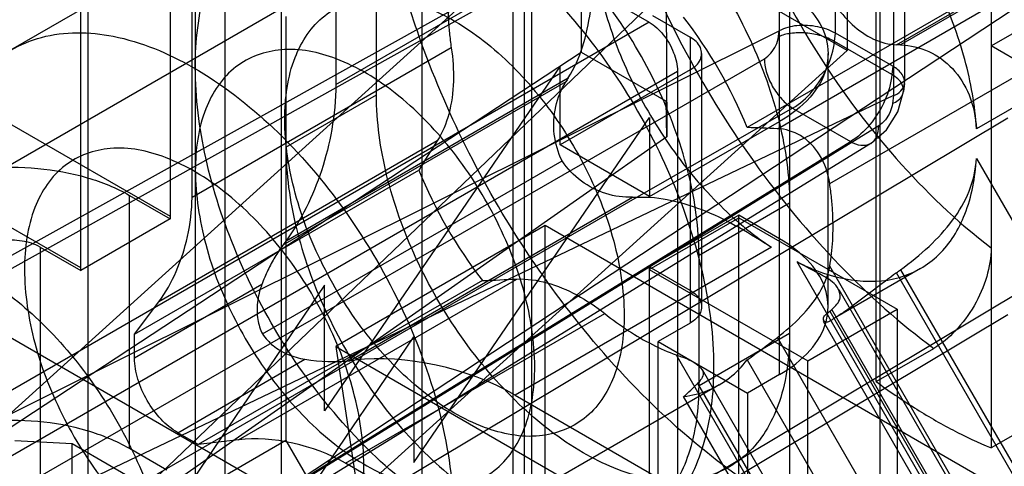
# Model space of a CAD drawing. Units: millimetres. Extents: x 19 to 147, y 46 to 186.
# Drawn here: x 93 to 99, y 78 to 81 of the extents above; entities that cross this region are included whole.
import ezdxf

# ---------------------------------------------------------------- set-up
doc = ezdxf.new("R2010")
doc.units = ezdxf.units.MM
doc.header["$LTSCALE"] = 15.06134
doc.layers.get('0').update_dxf_attribs({"linetype": 'CONTINUOUS'})

msp = doc.modelspace()

# ---------------------------------------------------------------- linework, layer by layer
at = {"color": 7}
for p, q in [((95.786, 127.6823), (95.786, 50.9311)), ((94.2228, 126.7509), (94.2228, 49.9934)), ((93.0161, 52.9027), (93.0161, 126.2146)), ((40.769, 108.9593), (99.0159, 75.3312)), ((93.6859, 78.1046), (93.6859, 93.1228)), ((97.9639, 76.288), (97.9639, 91.3062)), ((97.3982, 90.9796), (97.3982, 79.916)), ((93.8692, 90.1776), (93.8692, 66.154)), ((97.6846, 80.9756), (97.6846, 89.7942)), ((97.335, 78.8421), (97.3369, 89.5934)), ((98.0436, 89.2617), (98.0474, 80.5869)), ((98.1168, 89.0153), (98.1168, 80.6701)), ((95.6694, 86.1807), (95.6694, 73.8107)), ((95.1037, 70.8359), (95.1037, 85.8541)), ((93.4137, 77.5788), (104.9594, 85.1926)), ((98.6581, 84.6464), (98.6581, 78.3844)), ((94.5631, 84.5377), (94.5631, 80.6547)), ((93.6651, 79.9494), (93.6651, 84.2061)), ((93.5285, 81.8888), (93.5285, 79.8149)), ((98.0668, 80.903), (99.8354, 81.9241)), ((99.8557, 81.9204), (98.0921, 80.9021)), ((96.0972, 81.8266), (92.1822, 78.2855)), ((96.0972, 81.8266), (96.0972, 80.8569)), ((92.5332, 80.8708), (94.1595, 81.8097)), ((95.2569, 81.7266), (91.4852, 79.549)), ((94.5631, 80.6547), (96.1643, 81.5792)), ((92.9699, 79.4924), (92.9699, 81.5663)), ((97.7589, 80.8672), (96.6275, 81.5204)), ((96.6275, 81.5204), (96.6306, 80.327)), ((87.2009, 76.6134), (95.7959, 81.4039)), ((94.8173, 80.5895), (94.8173, 81.406)), ((98.9096, 81.4107), (97.1341, 80.3856)), ((95.9198, 81.3909), (87.148, 76.4983)), ((95.9198, 81.3909), (96.5208, 81.0439)), ((97.3223, 80.3787), (99.0614, 81.3828)), ((95.743, 72.3073), (95.743, 81.2889)), ((97.7589, 81.2755), (97.7589, 80.8672)), ((97.9397, 78.7991), (97.9397, 81.3104)), ((100.1668, 81.3025), (98.5657, 80.3781)), ((98.6581, 80.8956), (99.3766, 81.3104)), ((93.0237, 77.7997), (96.6306, 81.2521)), ((96.5419, 81.0854), (96.7764, 80.95)), ((96.5208, 81.0439), (88.0746, 76.1675)), ((94.2516, 81.0794), (94.2516, 80.2629)), ((86.3942, 75.5404), (97.3344, 80.9892)), ((97.3298, 80.954), (97.3344, 80.9892)), ((97.6493, 80.0359), (99.2688, 80.9709)), ((97.6788, 80.9237), (97.6846, 80.9756)), ((98.0436, 80.7683), (97.6846, 80.9756)), ((96.7764, 80.95), (96.7764, 79.1646)), ((98.0377, 80.7165), (97.6788, 80.9237)), ((98.0921, 80.9021), (98.0668, 80.903)), ((92.1822, 78.2855), (96.0972, 80.8569)), ((95.2846, 80.8844), (93.6651, 79.9494)), ((97.7589, 80.8672), (93.844, 77.3261)), ((96.0972, 80.8569), (96.6275, 80.5508)), ((96.8496, 79.2666), (96.8496, 80.848)), ((97.6396, 79.2666), (97.6396, 80.848)), ((99.646, 80.3253), (98.6581, 80.8956)), ((84.8512, 73.6787), (97.2408, 80.8155)), ((88.2514, 75.8613), (96.6976, 80.7377)), ((95.9654, 80.7702), (94.4925, 78.6154)), ((95.9654, 80.2777), (95.9654, 80.7702)), ((96.7764, 80.7459), (95.9654, 80.2777)), ((96.6976, 80.7377), (96.6976, 71.7562)), ((98.0436, 80.7683), (98.0377, 80.7165)), ((96.0003, 80.6716), (94.2317, 79.6504)), ((94.252, 79.6776), (96.0157, 80.6959)), ((98.1163, 80.662), (98.1106, 80.6114)), ((98.0474, 80.5869), (92.8259, 78.094)), ((94.2516, 80.2629), (94.8173, 80.5895)), ((96.6306, 80.327), (96.6275, 80.5508)), ((98.0474, 80.5869), (98.0417, 80.5352)), ((97.4173, 80.5064), (96.4455, 79.9514)), ((97.4173, 80.5064), (97.7789, 80.2977)), ((98.7629, 80.4434), (93.378, 77.224)), ((95.0511, 78.2928), (96.524, 80.4477)), ((96.524, 80.4477), (96.524, 79.9552)), ((96.524, 79.9552), (97.335, 80.4234)), ((97.9553, 80.3956), (91.3219, 76.3122)), ((92.5386, 80.4028), (93.5285, 79.8313)), ((90.4357, 75.7773), (97.7789, 80.2977)), ((97.9069, 80.2871), (90.7829, 75.9017)), ((96.6306, 80.327), (93.0237, 77.7997)), ((95.1968, 80.3021), (93.4577, 79.298)), ((94.2516, 80.2629), (94.2516, 78.4312)), ((96.524, 79.9552), (95.9654, 80.2777)), ((94.1046, 79.0962), (95.9766, 80.177)), ((98.5657, 80.1928), (100.1668, 77.4195)), ((93.3059, 79.0948), (95.0814, 80.1199)), ((92.9699, 79.5087), (91.9799, 80.0803)), ((93.274, 79.9619), (93.5285, 79.8149)), ((93.274, 78.3805), (93.274, 79.9619)), ((94.3376, 76.67), (99.7746, 79.9205)), ((94.6482, 78.9291), (96.4168, 79.9503)), ((96.4455, 79.9514), (94.6819, 78.9331)), ((96.4168, 79.9503), (96.4455, 79.9514)), ((96.8326, 79.5894), (97.3982, 79.916)), ((97.3982, 79.916), (97.3982, 79.0995)), ((93.5285, 79.8149), (92.9699, 79.4924)), ((97.0805, 79.8382), (96.5219, 79.5157)), ((96.5219, 79.4993), (97.0805, 79.8218)), ((97.335, 79.6912), (97.0805, 79.8382)), ((97.0805, 77.7642), (97.0805, 79.8382)), ((97.0805, 79.8218), (98.0704, 79.2503)), ((95.8709, 79.7732), (94.5628, 79.0179)), ((100.361, 77.1808), (95.8709, 79.7732)), ((95.8709, 78.1025), (95.8709, 79.7732)), ((94.252, 79.6776), (94.2317, 79.6504)), ((92.7153, 79.6394), (92.9699, 79.4924)), ((92.7153, 79.6394), (92.7153, 78.058)), ((97.2848, 79.6385), (95.6836, 78.714)), ((96.8326, 78.7729), (96.8326, 79.5894)), ((96.7764, 79.3687), (96.5219, 79.5157)), ((96.5219, 79.5157), (96.5219, 77.4417)), ((96.5219, 79.4993), (97.5118, 78.9278)), ((99.0464, 76.7726), (97.4452, 79.5459)), ((99.2688, 76.7142), (97.6493, 79.5192)), ((98.2159, 79.5048), (97.6784, 79.1945)), ((98.0921, 79.4971), (99.8557, 76.4424)), ((95.4795, 79.4303), (93.704, 78.4052)), ((93.9559, 78.4351), (95.6951, 79.4392)), ((99.8354, 76.4152), (98.0668, 79.4785)), ((94.4925, 79.4014), (93.2354, 77.5463)), ((94.1008, 79.4051), (93.3059, 78.9461)), ((94.4925, 78.6154), (94.4925, 79.4014)), ((97.7058, 79.3742), (99.3875, 76.4615)), ((93.3059, 79.0948), (93.4577, 79.298)), ((97.5118, 78.9278), (98.0704, 79.2503)), ((99.4259, 76.1942), (97.6623, 79.2489)), ((98.0704, 79.2503), (98.0704, 77.209)), ((93.5522, 76.1034), (98.7629, 79.2187)), ((94.6238, 78.289), (96.2432, 79.224)), ((97.6504, 79.2381), (99.419, 76.1748)), ((96.7764, 79.1646), (96.5779, 79.0499)), ((97.6091, 79.1757), (99.4439, 75.9978)), ((93.3059, 78.9461), (93.3059, 79.0948)), ((93.794, 77.2238), (95.0511, 79.0789)), ((95.0511, 79.0789), (95.0511, 78.2928)), ((97.3982, 79.0995), (96.8326, 78.7729)), ((99.0614, 76.0628), (97.3223, 79.075)), ((97.3982, 79.0995), (97.3982, 75.9614)), ((94.5628, 79.0179), (99.0529, 76.4256)), ((94.5628, 79.0179), (94.8054, 77.4169)), ((96.5779, 79.0499), (97.1365, 78.7274)), ((96.5779, 76.976), (96.5779, 79.0499)), ((97.9397, 78.7991), (98.2989, 79.0065)), ((94.6819, 78.9331), (84.2693, 72.9326)), ((93.5753, 78.4795), (94.3702, 78.9385)), ((94.6819, 78.9331), (94.6482, 78.9291)), ((96.6907, 78.9657), (98.3102, 76.1607)), ((97.1341, 78.9348), (98.9096, 75.8595)), ((96.8516, 78.8735), (98.5376, 75.9533)), ((97.5118, 76.8865), (97.5118, 78.9278)), ((97.335, 78.8421), (97.1365, 78.7274)), ((96.9587, 78.7789), (93.187, 76.6014)), ((96.8241, 78.7873), (98.5632, 75.7751)), ((95.6836, 78.714), (99.0464, 76.7726)), ((98.5115, 75.6297), (96.736, 78.7049)), ((97.1365, 78.7274), (97.1365, 76.6535)), ((99.0174, 78.5917), (98.6581, 78.3844)), ((93.704, 78.4052), (93.5753, 78.4795)), ((92.5586, 78.4312), (92.9152, 78.4116)), ((92.9152, 78.4116), (93.4455, 78.1054)), ((92.9152, 77.4419), (92.9152, 78.4116)), ((93.5084, 78.2452), (93.274, 78.3805)), ((94.2516, 78.4312), (93.6859, 78.1046)), ((93.9559, 78.4351), (93.704, 78.4052)), ((94.2516, 78.4312), (94.6052, 77.8188)), ((98.3102, 76.1607), (94.6238, 78.289))]:
    msp.add_line(p, q, dxfattribs=at)
msp.add_lwpolyline([(97.9067, 80.287), (98.0046, 80.3719), (98.0755, 80.4848), (98.1106, 80.6116)], dxfattribs=at)
for centre, radius, start, end in [((94.4322, 79.2854), 2.9173, 22.15677, 37.8435), ((97.7833, 81.2201), 2.9173, 202.15677, 217.8435), ((93.028, 86.3666), 8.5344, 306.18645, 306.39709), ((96.1175, 80.9324), 2.2849, 312.13588, 312.5394)]:
    msp.add_arc(centre, radius, start, end, dxfattribs=at)
for centre, major_axis, ratio, start_param, end_param in [((96.4021, 80.4227), (1.8857, 2.9936), 0.133579, 1.563671, 1.571797), ((95.5041, 79.9042), (3.5354, 0.1363), 0.133585, 1.025463, 1.086454), ((95.5041, 79.9042), (1.8857, 2.9936), 0.133579, 1.5219, 1.582891), ((95.5041, 79.9042), (3.5354, 0.1363), 0.133585, -1.582886, -1.521895), ((95.5041, 79.9042), (3.4315, 1.9812), 0.429492, -1.33467, -1.273678), ((94.3396, 79.2826), (0.6163, -0.1651), 0.51763, -1.383707, -0.913993), ((95.1448, 78.403), (0.9244, -0.2477), 0.51763, 1.093136, 2.2276), ((95.5041, 79.9042), (1.7297, 0.9986), 0.852068, -1.334632, -1.273641), ((94.2645, 78.0816), (0.6163, -0.1651), 0.51763, 1.093136, 2.2276)]:
    msp.add_ellipse(centre, major_axis=major_axis, ratio=ratio, start_param=start_param, end_param=end_param, dxfattribs=at)
for points, knots in [([(98.6581, 84.6464), (98.4694, 84.7194), (98.0949, 84.8111), (97.5367, 84.7167), (97.1074, 84.3676), (96.8616, 83.8313), (96.7896, 83.1693), (96.884, 82.4222), (97.1363, 81.6395), (97.5292, 80.8764), (98.0352, 80.1895), (98.4425, 79.7992), (98.6581, 79.6335)], [0, 0, 0, 0, 0.086828, 0.161801, 0.234258, 0.314622, 0.40863, 0.516641, 0.63543, 0.759725, 0.883311, 1, 1, 1, 1]), ([(96.0988, 83.2028), (96.0988, 82.9552), (96.1543, 82.437), (96.3698, 81.6627), (96.7098, 80.8915), (97.156, 80.1659), (97.6838, 79.5253), (98.0887, 79.1623), (98.2989, 79.0065)], [0, 0, 0, 0, 0.152086, 0.317826, 0.491887, 0.667906, 0.839292, 1, 1, 1, 1]), ([(98.5256, 82.9425), (98.6878, 82.7536), (98.99, 82.3512), (99.3662, 81.6997), (99.5636, 81.2368), (99.6461, 81.0018)], [0, 0, 0, 0, 0.331684, 0.668315, 1, 1, 1, 1]), ([(95.0839, 80.9554), (95.0244, 81.1248), (94.9237, 81.4614), (94.8288, 81.9644), (94.8056, 82.2959), (94.8056, 82.4562)], [0, 0, 0, 0, 0.351521, 0.686236, 1, 1, 1, 1]), ([(98.5657, 80.3781), (98.5575, 80.5239), (98.5036, 80.8256), (98.3388, 81.2637), (98.0988, 81.6795), (97.8018, 82.0412), (97.5674, 82.2388), (97.4452, 82.3187)], [0, 0, 0, 0, 0.189677, 0.394761, 0.605273, 0.810345, 1, 1, 1, 1]), ([(96.1078, 82.1511), (96.2529, 82.0673), (96.5325, 81.848), (96.8839, 81.4327), (97.1642, 80.9472), (97.3481, 80.4353), (97.3982, 80.0835), (97.3982, 79.916)], [0, 0, 0, 0, 0.187717, 0.393743, 0.606294, 0.812306, 1, 1, 1, 1]), ([(93.6852, 80.7614), (93.6852, 80.9258), (93.719, 81.2327), (93.9076, 81.6324), (94.2357, 81.8857), (94.6557, 81.9433), (95.1077, 81.8212), (95.5653, 81.5465), (96.0002, 81.1406), (96.3812, 80.6343), (96.6796, 80.0658), (96.8724, 79.4793), (96.9238, 79.0812), (96.9238, 78.8917)], [0, 0, 0, 0, 0.085691, 0.158611, 0.224315, 0.292576, 0.371547, 0.463996, 0.568193, 0.679701, 0.792734, 0.901254, 1, 1, 1, 1]), ([(96.8326, 79.5894), (96.8326, 79.7569), (96.7824, 80.1088), (96.5985, 80.6207), (96.3181, 81.1062), (95.9668, 81.5214), (95.6872, 81.7408), (95.5421, 81.8245)], [0, 0, 0, 0, 0.187718, 0.393746, 0.606296, 0.812308, 1, 1, 1, 1]), ([(96.0157, 80.6959), (96.0538, 80.7563), (96.1136, 80.8921), (96.1594, 81.1129), (96.1738, 81.3445), (96.1687, 81.501), (96.1643, 81.5792)], [0, 0, 0, 0, 0.235976, 0.483539, 0.741464, 1, 1, 1, 1]), ([(96.1643, 81.5792), (96.1725, 81.4334), (96.2264, 81.1316), (96.3912, 80.6935), (96.6312, 80.2777), (96.9282, 79.916), (97.1626, 79.7185), (97.2848, 79.6385)], [0, 0, 0, 0, 0.189677, 0.394761, 0.605273, 0.810345, 1, 1, 1, 1]), ([(97.335, 81.2726), (97.4058, 81.2317), (97.5279, 81.1405), (97.6431, 80.9528), (97.6431, 80.7432), (97.5279, 80.5555), (97.4058, 80.4642), (97.335, 80.4234)], [0, 0, 0, 0, 0.225516, 0.413836, 0.586198, 0.77451, 1, 1, 1, 1]), ([(94.2438, 80.4389), (94.2453, 80.569), (94.2736, 80.8092), (94.4668, 81.1068), (94.7881, 81.2258), (95.1499, 81.1518), (95.5123, 80.9317), (95.849, 80.5907), (96.1258, 80.164), (96.3134, 79.6975), (96.3636, 79.3698), (96.3652, 79.2142)], [0, 0, 0, 0, 0.103655, 0.188693, 0.268092, 0.360421, 0.473137, 0.602031, 0.739098, 0.875976, 1, 1, 1, 1]), ([(95.2636, 81.1549), (95.2636, 81.1256), (95.2652, 81.0661), (95.2723, 80.9758), (95.28, 80.9151), (95.2846, 80.8844)], [0, 0, 0, 0, 0.323925, 0.657421, 1, 1, 1, 1]), ([(97.6784, 81.1596), (97.7105, 81.1121), (97.7826, 81.0262), (97.915, 80.9324), (98.0175, 80.9046), (98.0668, 80.903)], [0, 0, 0, 0, 0.35794, 0.692136, 1, 1, 1, 1]), ([(96.5208, 81.0439), (96.5549, 81.0242), (96.6166, 80.9661), (96.6781, 80.8596), (96.6976, 80.7771), (96.6976, 80.7377)], [0, 0, 0, 0, 0.323058, 0.67694, 1, 1, 1, 1]), ([(97.6846, 80.9756), (97.6508, 80.995), (97.5707, 81.0208), (97.4493, 81.0295), (97.3678, 81.0078), (97.3344, 80.9892)], [0, 0, 0, 0, 0.32327, 0.683629, 1, 1, 1, 1]), ([(92.0589, 79.8225), (92.0589, 80.0023), (92.0984, 80.3358), (92.3293, 80.7614), (92.7271, 80.9919), (93.2095, 80.9805), (93.7111, 80.7676), (94.2028, 80.3849), (94.645, 79.866), (95, 79.2553), (95.2336, 78.6093), (95.2974, 78.164), (95.2974, 77.9527)], [0, 0, 0, 0, 0.093779, 0.172171, 0.243384, 0.321426, 0.414599, 0.523416, 0.643592, 0.768032, 0.889819, 1, 1, 1, 1]), ([(97.6788, 80.9237), (97.6537, 80.9388), (97.5946, 80.9617), (97.5015, 80.9799), (97.4102, 80.977), (97.3536, 80.964), (97.3298, 80.954)], [0, 0, 0, 0, 0.244128, 0.521935, 0.785591, 1, 1, 1, 1]), ([(96.2044, 79.0147), (96.0422, 79.2036), (95.74, 79.606), (95.3638, 80.2575), (95.1664, 80.7205), (95.0839, 80.9554)], [0, 0, 0, 0, 0.331684, 0.668315, 1, 1, 1, 1]), ([(96.7764, 80.7459), (96.8029, 80.7612), (96.8508, 80.7994), (96.8508, 80.8966), (96.8029, 80.9347), (96.7764, 80.95)], [0, 0, 0, 0, 0.356071, 0.643815, 1, 1, 1, 1]), ([(97.2408, 80.816), (97.2557, 80.8254), (97.2837, 80.85), (97.315, 80.8974), (97.3264, 80.9348), (97.3298, 80.954)], [0, 0, 0, 0, 0.314407, 0.652396, 1, 1, 1, 1]), ([(97.4173, 80.5064), (97.4638, 80.5339), (97.5492, 80.612), (97.6392, 80.7563), (97.6731, 80.8683), (97.6788, 80.9237)], [0, 0, 0, 0, 0.319875, 0.670276, 1, 1, 1, 1]), ([(98.0921, 80.9021), (98.1523, 80.9), (98.2736, 80.8712), (98.4274, 80.7591), (98.534, 80.5873), (98.5616, 80.4501), (98.5657, 80.3781)], [0, 0, 0, 0, 0.233604, 0.468789, 0.720067, 1, 1, 1, 1]), ([(95.8065, 78.8917), (95.8049, 79.0465), (95.7556, 79.3716), (95.5703, 79.8349), (95.2965, 80.2602), (94.9618, 80.6026), (94.5996, 80.8258), (94.2369, 80.9038), (93.9115, 80.788), (93.7153, 80.4888), (93.6865, 80.247), (93.6852, 80.1164)], [0, 0, 0, 0, 0.12338, 0.258833, 0.394956, 0.524097, 0.637267, 0.730048, 0.810129, 0.895885, 1, 1, 1, 1]), ([(95.2846, 80.8844), (95.295, 80.8152), (95.3042, 80.6757), (95.2793, 80.4761), (95.2297, 80.3535), (95.1968, 80.3021)], [0, 0, 0, 0, 0.350427, 0.695022, 1, 1, 1, 1]), ([(97.2408, 80.816), (97.2408, 80.789), (97.2517, 80.7294), (97.2874, 80.6421), (97.3447, 80.5645), (97.3922, 80.5215), (97.4173, 80.5064)], [0, 0, 0, 0, 0.220063, 0.486105, 0.76146, 1, 1, 1, 1]), ([(96.9238, 78.8917), (96.9238, 78.7272), (96.89, 78.4204), (96.7014, 78.0207), (96.3733, 77.7674), (95.9533, 77.7098), (95.5013, 77.8319), (95.0437, 78.1066), (94.6088, 78.5125), (94.2277, 79.0188), (93.9294, 79.5872), (93.7366, 80.1738), (93.6852, 80.5719), (93.6852, 80.7614)], [0, 0, 0, 0, 0.085691, 0.158611, 0.224315, 0.292576, 0.371547, 0.463996, 0.568193, 0.679701, 0.792734, 0.901254, 1, 1, 1, 1]), ([(98.0377, 80.7165), (98.0323, 80.6613), (97.9991, 80.5489), (97.9101, 80.404), (97.8252, 80.3253), (97.7789, 80.2977)], [0, 0, 0, 0, 0.329021, 0.680787, 1, 1, 1, 1]), ([(98.0417, 80.5352), (98.0659, 80.5462), (98.1131, 80.576), (98.1102, 80.6672), (98.0636, 80.701), (98.0377, 80.7165)], [0, 0, 0, 0, 0.336843, 0.618133, 1, 1, 1, 1]), ([(98.0474, 80.5869), (98.0653, 80.5898), (98.0964, 80.6127), (98.1245, 80.6634), (98.1024, 80.7277), (98.0658, 80.7555), (98.0436, 80.7683)], [0, 0, 0, 0, 0.226491, 0.446685, 0.679008, 1, 1, 1, 1]), ([(94.5631, 80.6547), (94.5623, 80.5605), (94.5459, 80.3777), (94.4805, 80.1191), (94.3844, 79.8849), (94.3006, 79.7424), (94.252, 79.6776)], [0, 0, 0, 0, 0.27174, 0.526341, 0.766582, 1, 1, 1, 1]), ([(95.9766, 80.177), (95.9512, 80.2292), (95.9188, 80.3429), (95.9277, 80.5167), (95.9706, 80.6244), (96.0003, 80.6716)], [0, 0, 0, 0, 0.339033, 0.674384, 1, 1, 1, 1]), ([(96.1078, 78.3544), (95.9626, 78.4382), (95.683, 78.6575), (95.3317, 79.0728), (95.0513, 79.5583), (94.8674, 80.0702), (94.8173, 80.422), (94.8173, 80.5895)], [0, 0, 0, 0, 0.187717, 0.393743, 0.606294, 0.812306, 1, 1, 1, 1]), ([(98.0417, 80.5352), (98.039, 80.5173), (98.0282, 80.4814), (97.9991, 80.4327), (97.9708, 80.4066), (97.9553, 80.3956)], [0, 0, 0, 0, 0.322508, 0.661462, 1, 1, 1, 1]), ([(96.3652, 79.2142), (96.3637, 79.0841), (96.3354, 78.8439), (96.1422, 78.5462), (95.8209, 78.4273), (95.459, 78.5013), (95.0967, 78.7214), (94.76, 79.0624), (94.4831, 79.4891), (94.2956, 79.9556), (94.2453, 80.2833), (94.2438, 80.4389)], [0, 0, 0, 0, 0.103655, 0.188693, 0.268092, 0.360421, 0.473137, 0.602031, 0.739098, 0.875976, 1, 1, 1, 1]), ([(97.6493, 80.0359), (97.6399, 80.0989), (97.6012, 80.2166), (97.479, 80.3437), (97.3723, 80.3766), (97.3223, 80.3787)], [0, 0, 0, 0, 0.374924, 0.705456, 1, 1, 1, 1]), ([(97.7789, 80.2977), (97.799, 80.2864), (97.8401, 80.2711), (97.8966, 80.2765), (97.9276, 80.3032), (97.9494, 80.3399), (97.9552, 80.3733), (97.9553, 80.3956)], [0, 0, 0, 0, 0.27009, 0.504771, 0.61792, 0.737936, 1, 1, 1, 1]), ([(94.7388, 78.2752), (94.7371, 78.43), (94.6878, 78.7551), (94.5026, 79.2184), (94.2288, 79.6438), (93.894, 79.9862), (93.5319, 80.2093), (93.1691, 80.2873), (92.8438, 80.1715), (92.6475, 79.8724), (92.6188, 79.6306), (92.6175, 79.4999)], [0, 0, 0, 0, 0.12338, 0.258833, 0.394956, 0.524097, 0.637267, 0.730048, 0.810129, 0.895885, 1, 1, 1, 1]), ([(94.2516, 80.2629), (94.2516, 80.0954), (94.3018, 79.7435), (94.4857, 79.2316), (94.766, 78.7461), (95.1174, 78.3309), (95.397, 78.1116), (95.5421, 78.0278)], [0, 0, 0, 0, 0.187718, 0.393746, 0.606296, 0.812308, 1, 1, 1, 1]), ([(96.4168, 79.9503), (96.361, 79.9481), (96.2463, 79.9648), (96.0914, 80.044), (96.0092, 80.1289), (95.9766, 80.177)], [0, 0, 0, 0, 0.325723, 0.660898, 1, 1, 1, 1]), ([(97.4452, 79.5459), (97.5513, 79.4928), (97.7614, 79.4169), (98.0847, 79.4233), (98.3521, 79.5777), (98.5192, 79.8545), (98.5586, 80.0743), (98.5657, 80.1928)], [0, 0, 0, 0, 0.22274, 0.412183, 0.587841, 0.777279, 1, 1, 1, 1]), ([(98.0921, 79.4971), (98.1539, 79.5426), (98.2705, 79.6372), (98.4209, 79.7986), (98.5298, 79.9841), (98.5615, 80.123), (98.5657, 80.1928)], [0, 0, 0, 0, 0.265046, 0.517744, 0.758603, 1, 1, 1, 1]), ([(91.8032, 79.9619), (91.8859, 80.0096), (92.0738, 80.0851), (92.3788, 80.1402), (92.6983, 80.1402), (93.0033, 80.0851), (93.1913, 80.0096), (93.274, 79.9619)], [0, 0, 0, 0, 0.187717, 0.393744, 0.606294, 0.812307, 1, 1, 1, 1]), ([(93.6852, 80.1164), (93.6869, 79.9616), (93.7362, 79.6365), (93.9215, 79.1732), (94.1952, 78.7478), (94.53, 78.4054), (94.8921, 78.1823), (95.2549, 78.1043), (95.5802, 78.2201), (95.7765, 78.5192), (95.8053, 78.761), (95.8065, 78.8917)], [0, 0, 0, 0, 0.12338, 0.258833, 0.394956, 0.524097, 0.637267, 0.730048, 0.810129, 0.895885, 1, 1, 1, 1]), ([(97.6703, 79.7654), (97.6703, 79.7947), (97.6687, 79.8542), (97.6616, 79.9445), (97.6539, 80.0052), (97.6493, 80.0359)], [0, 0, 0, 0, 0.323925, 0.657421, 1, 1, 1, 1]), ([(93.4577, 79.298), (93.5016, 79.356), (93.5731, 79.4883), (93.6461, 79.7084), (93.664, 79.8672), (93.6651, 79.9494)], [0, 0, 0, 0, 0.314714, 0.64426, 1, 1, 1, 1]), ([(96.4455, 79.9514), (96.5176, 79.9542), (96.6658, 79.9373), (96.8802, 79.8668), (97.087, 79.7633), (97.2194, 79.6813), (97.2848, 79.6385)], [0, 0, 0, 0, 0.238364, 0.485996, 0.742098, 1, 1, 1, 1]), ([(95.2974, 77.9527), (95.2974, 77.7729), (95.2579, 77.4393), (95.027, 77.0138), (94.6292, 76.7832), (94.1468, 76.7947), (93.6452, 77.0076), (93.1535, 77.3903), (92.7113, 77.9091), (92.3563, 78.5198), (92.1227, 79.1659), (92.0589, 79.6112), (92.0589, 79.8225)], [0, 0, 0, 0, 0.093779, 0.172171, 0.243384, 0.321426, 0.414599, 0.523416, 0.643592, 0.768032, 0.889819, 1, 1, 1, 1]), ([(97.6493, 79.5192), (97.6541, 79.5453), (97.6619, 79.5988), (97.6688, 79.6811), (97.6703, 79.737), (97.6703, 79.7654)], [0, 0, 0, 0, 0.322084, 0.655458, 1, 1, 1, 1]), ([(92.7153, 79.6394), (92.6811, 79.6591), (92.6, 79.6833), (92.4771, 79.6833), (92.396, 79.6591), (92.3618, 79.6394)], [0, 0, 0, 0, 0.324299, 0.67557, 1, 1, 1, 1]), ([(97.335, 78.8421), (97.4058, 78.8829), (97.5279, 78.9741), (97.6431, 79.1619), (97.6431, 79.3714), (97.5279, 79.5591), (97.4057, 79.6504), (97.335, 79.6912)], [0, 0, 0, 0, 0.225515, 0.413835, 0.586196, 0.774509, 1, 1, 1, 1]), ([(91.1327, 78.7699), (91.1327, 78.9032), (91.1619, 79.1507), (91.3334, 79.4679), (91.6312, 79.6399), (91.9918, 79.6296), (92.3655, 79.4694), (92.7313, 79.1828), (93.0596, 78.7953), (93.3214, 78.3417), (93.4929, 77.8639), (93.5394, 77.5361), (93.5394, 77.3804)], [0, 0, 0, 0, 0.093509, 0.171985, 0.243894, 0.322369, 0.415877, 0.525145, 0.645664, 0.770212, 0.890732, 1, 1, 1, 1]), ([(94.2317, 79.6504), (94.214, 79.6268), (94.1807, 79.5762), (94.137, 79.494), (94.1123, 79.4355), (94.1008, 79.4051)], [0, 0, 0, 0, 0.317875, 0.650215, 1, 1, 1, 1]), ([(98.6581, 79.6335), (98.6581, 79.5733), (98.6353, 79.447), (98.5581, 79.27), (98.4447, 79.1166), (98.3492, 79.0355), (98.2989, 79.0065)], [0, 0, 0, 0, 0.241359, 0.506043, 0.7676, 1, 1, 1, 1]), ([(92.6175, 79.4999), (92.6192, 79.3451), (92.6685, 79.02), (92.8537, 78.5567), (93.1275, 78.1314), (93.4623, 77.789), (93.8244, 77.5658), (94.1872, 77.4878), (94.5125, 77.6036), (94.7088, 77.9028), (94.7375, 78.1446), (94.7388, 78.2752)], [0, 0, 0, 0, 0.12338, 0.258833, 0.394956, 0.524097, 0.637267, 0.730048, 0.810129, 0.895885, 1, 1, 1, 1]), ([(97.3223, 79.075), (97.3743, 79.1149), (97.4719, 79.1993), (97.5908, 79.3458), (97.6388, 79.4611), (97.6493, 79.5192)], [0, 0, 0, 0, 0.349899, 0.6854, 1, 1, 1, 1]), ([(97.6623, 79.2489), (97.6843, 79.2691), (97.7289, 79.3123), (97.6944, 79.4101), (97.585, 79.4717), (97.4994, 79.5187), (97.4452, 79.5459)], [0, 0, 0, 0, 0.197103, 0.348936, 0.600807, 1, 1, 1, 1]), ([(95.6951, 79.4392), (95.7576, 79.442), (95.8888, 79.4229), (96.0739, 79.3444), (96.1885, 79.2675), (96.2432, 79.224)], [0, 0, 0, 0, 0.313491, 0.650157, 1, 1, 1, 1]), ([(98.0668, 79.4785), (98.0184, 79.4431), (97.9267, 79.3727), (97.7996, 79.275), (97.7173, 79.217), (97.6784, 79.1945)], [0, 0, 0, 0, 0.374043, 0.720181, 1, 1, 1, 1]), ([(94.1008, 79.4051), (94.0872, 79.3689), (94.0688, 79.2965), (94.0705, 79.1897), (94.0907, 79.1247), (94.1046, 79.0962)], [0, 0, 0, 0, 0.365864, 0.699535, 1, 1, 1, 1]), ([(96.7764, 79.3687), (96.8029, 79.3534), (96.8508, 79.3152), (96.8508, 79.218), (96.8029, 79.1799), (96.7764, 79.1646)], [0, 0, 0, 0, 0.356073, 0.643817, 1, 1, 1, 1]), ([(96.2432, 79.224), (96.2911, 79.1859), (96.3875, 79.116), (96.5372, 79.0289), (96.6399, 78.9839), (96.6907, 78.9657)], [0, 0, 0, 0, 0.353746, 0.687515, 1, 1, 1, 1]), ([(97.6784, 79.1945), (97.6606, 79.1842), (97.6299, 79.154), (97.5961, 79.2044), (97.6346, 79.2238), (97.6504, 79.2381)], [0, 0, 0, 0, 0.421435, 0.562786, 1, 1, 1, 1]), ([(94.1046, 79.0962), (94.123, 79.0689), (94.1703, 79.0182), (94.2625, 78.9643), (94.3333, 78.9446), (94.3702, 78.9385)], [0, 0, 0, 0, 0.312181, 0.645116, 1, 1, 1, 1]), ([(97.3982, 79.0995), (97.3982, 78.9561), (97.3668, 78.6904), (97.1825, 78.3507), (96.864, 78.1668), (96.4777, 78.1771), (96.2319, 78.2827), (96.1078, 78.3544)], [0, 0, 0, 0, 0.225515, 0.413837, 0.586199, 0.774512, 1, 1, 1, 1]), ([(98.5256, 77.6745), (98.3355, 77.6726), (97.9266, 77.7429), (97.3298, 78.0172), (96.7379, 78.4477), (96.3777, 78.8128), (96.2044, 79.0147)], [0, 0, 0, 0, 0.207058, 0.443864, 0.710095, 1, 1, 1, 1]), ([(93.5753, 78.4795), (93.5367, 78.5018), (93.4644, 78.5628), (93.3803, 78.678), (93.3226, 78.8085), (93.3059, 78.9016), (93.3059, 78.9461)], [0, 0, 0, 0, 0.239284, 0.499999, 0.760715, 1, 1, 1, 1]), ([(96.6907, 78.9657), (96.7335, 78.9503), (96.7967, 78.9315), (96.8781, 78.853), (96.8412, 78.8042), (96.8241, 78.7873)], [0, 0, 0, 0, 0.484968, 0.743772, 1, 1, 1, 1]), ([(96.736, 78.7049), (96.7883, 78.7117), (96.8907, 78.7377), (97.0283, 78.8172), (97.1021, 78.8929), (97.1341, 78.9348)], [0, 0, 0, 0, 0.335979, 0.664019, 1, 1, 1, 1]), ([(93.5394, 77.3804), (93.5394, 77.2472), (93.5102, 76.9996), (93.3387, 76.6824), (93.0409, 76.5104), (92.6803, 76.5207), (92.3066, 76.681), (91.9408, 76.9676), (91.6126, 77.3551), (91.3507, 77.8087), (91.1793, 78.2864), (91.1327, 78.6142), (91.1327, 78.7699)], [0, 0, 0, 0, 0.093509, 0.171985, 0.243894, 0.322369, 0.415877, 0.525145, 0.645664, 0.770212, 0.890732, 1, 1, 1, 1]), ([(95.5421, 78.0278), (95.6662, 77.9561), (95.912, 77.8505), (96.2984, 77.8402), (96.6169, 78.0241), (96.8011, 78.3639), (96.8326, 78.6296), (96.8326, 78.7729)], [0, 0, 0, 0, 0.225513, 0.413833, 0.586196, 0.77451, 1, 1, 1, 1]), ([(97.9397, 78.7991), (98.0174, 78.7416), (98.1733, 78.6342), (98.4133, 78.4951), (98.5768, 78.418), (98.6581, 78.3844)], [0, 0, 0, 0, 0.348792, 0.682373, 1, 1, 1, 1]), ([(93.274, 78.3805), (93.1913, 78.4283), (93.0033, 78.5038), (92.6983, 78.5588), (92.3788, 78.5588), (92.0738, 78.5038), (91.8859, 78.4283), (91.8032, 78.3805)], [0, 0, 0, 0, 0.187717, 0.393745, 0.606295, 0.812308, 1, 1, 1, 1]), ([(99.6461, 78.3215), (99.5687, 78.1905), (99.3771, 77.9536), (98.9787, 77.7236), (98.6777, 77.6761), (98.5256, 77.6745)], [0, 0, 0, 0, 0.33791, 0.662092, 1, 1, 1, 1])]:
    msp.add_open_spline(points, degree=3, knots=knots, dxfattribs=at)

doc.saveas('drawing.dxf')
